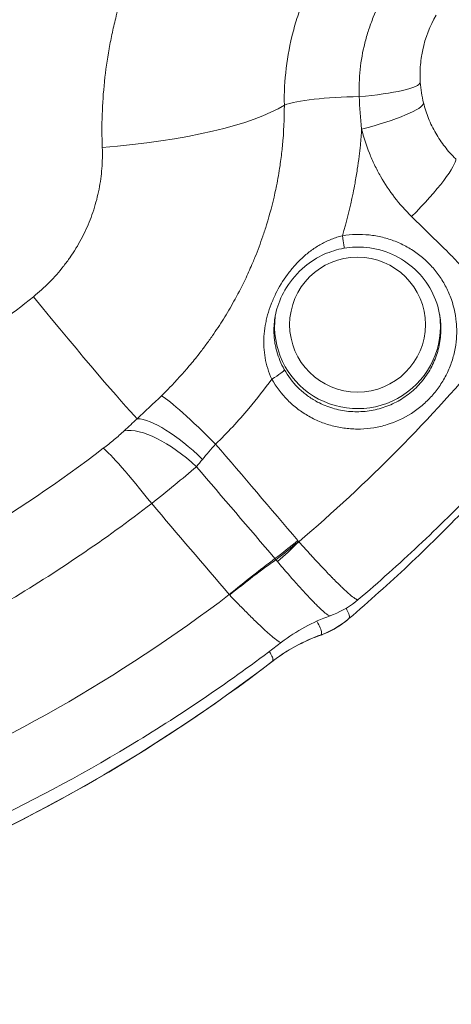
# Model space of a CAD drawing. Extents: x 0 to 25200, y -35640 to 17820.
# Drawn here: x 7200 to 7255, y -25494 to -25369 of the extents above; entities that cross this region are included whole.
import ezdxf

# ---------------------------------------------------------------- set-up
doc = ezdxf.new("R2010")
doc.units = 0
doc.header["$MEASUREMENT"] = 0
doc.header["$PDMODE"] = 1
doc.layers.get('0').update_dxf_attribs({"linetype": 'CONTINUOUS'})
doc.layers.get('DefPoints').update_dxf_attribs({"linetype": 'CONTINUOUS'})
for name, color, linetype, lineweight in [('FRAM3', 1, 'CONTINUOUS', 50), ('外形線', 7, 'CONTINUOUS', 18), ('寸法線', 3, 'CONTINUOUS', 18)]:
    doc.layers.add(name, color=color, linetype=linetype, lineweight=lineweight)
doc.styles.get("Standard").update_dxf_attribs({"font": 'TXT.SHX', "bigfont": 'bigfont.shx'})
doc.dimstyles.new('100-60', dxfattribs={"dimscale": 60, "dimtxt": 3, "dimasz": 3, "dimexe": 0, "dimexo": 1, "dimgap": 1, "dimtad": 3, "dimdec": 1, "dimlfac": 1.666667, "dimdsep": 46, "dimtxsty": 'Standard', "dimblk": 'DOTSMALL', "dimcen": 0, "dimclrd": 256, "dimclre": 256, "dimclrt": 7, "dimadec": 3, "dimazin": 2, "dimtfac": 1, "dimtdec": 1, "dimtix": 1, "dimtmove": 2, "dimatfit": 2, "dimldrblk": 'OPEN', "dimfxl": 0, "dimtolj": 1, "dimlwd": -1, "dimlwe": -1, "dimarcsym": 0})

# ---------------------------------------------------------------- blocks, each defined once
blk = doc.blocks.new('_DotSmall')
at = {"layer": 'FRAM3', "color": 0, "const_width": 0.5}
blk.add_lwpolyline([(-0.0625, 0, 1), (0.0625, 0, 1)], format="xyb", close=True, dxfattribs=at)
blk = doc.blocks.new('*D94')
at = {"layer": 'DefPoints', "color": 0}
for p in [(6969.98, -22130), (7524.27, -27193.7), (11017.44, -27193.7)]:
    blk.add_point(p, dxfattribs=at)
at = {"layer": '寸法線'}
for p, q in [((7029.98, -22130), (11017.44, -22130)), ((11017.44, -22130), (11017.44, -27193.7)), ((7584.27, -27193.7), (11017.44, -27193.7))]:
    blk.add_line(p, q, dxfattribs=at)
at = {"layer": '寸法線', "xscale": 180, "yscale": 180, "zscale": 180}
for p, rotation in [((11017.44, -22130), 90), ((11017.44, -27193.7), 270)]:
    blk.add_blockref('_DotSmall', p, dxfattribs=dict(at, rotation=rotation))
at = {"layer": '寸法線', "color": 7, "insert": (10867.44, -24661.85), "char_height": 180, "attachment_point": 5, "rotation": 90}
blk.add_mtext('\\A1;8500', dxfattribs=at)
blk = doc.blocks.new('_OPEN')
at = {"color": 0, "linetype": 'ByBlock'}
for p, q in [((-1, 0.16667), (0, 0)), ((0, 0), (-1, -0.16667)), ((0, 0), (-1, 0))]:
    blk.add_line(p, q, dxfattribs=at)

msp = doc.modelspace()

# ---------------------------------------------------------------- linework, layer by layer
at = {"layer": '外形線'}
for p, q in [((7214.45900056, -25419.77482912), (7214.45899552, -25419.77482607)), ((7241.86345474, -25441.63195642), (7241.86344565, -25441.63196434)), ((7241.95050536, -25441.70543614), (7241.95049153, -25441.7054482)), ((7242.0136066, -25441.75782257), (7242.01359044, -25441.75783665)), ((7241.43707153, -25444.94916434), (7241.51540617, -25444.88585779)), ((7241.5154357, -25444.88583392), (7241.51540617, -25444.88585778)), ((7241.5154357, -25444.88583392), (7241.51546529, -25444.88581001)), ((7232.2748147, -25447.16297883), (7232.27479794, -25447.16299037)), ((7232.27511714, -25447.16322075), (7232.27510035, -25447.16323231)), ((7238.0615388, -25446.82663108), (7238.061656, -25446.82658496)), ((7238.061656, -25446.82658496), (7238.06172499, -25446.82655778)), ((7238.06172499, -25446.82655778), (7238.1591635, -25446.78815899)), ((7238.1591635, -25446.78815899), (7238.23650747, -25446.7256475)), ((7238.23650747, -25446.7256475), (7238.23656225, -25446.72560321)), ((7238.23656225, -25446.72560321), (7238.23665505, -25446.72552809)), ((7238.34238003, -25446.72213714), (7238.34221989, -25446.72219918)), ((7238.40235844, -25446.69870124), (7238.40242438, -25446.69867526)), ((7238.40317069, -25446.69838117), (7238.50082515, -25446.65989682)), ((7231.9974661, -25450.14562399), (7232.07274625, -25450.08477172)), ((7232.07274625, -25450.08477172), (7232.07304299, -25450.08453186))]:
    msp.add_line(p, q, dxfattribs=at)
at = {"layer": '外形線', "extrusion": (0, 0, -1)}
msp.add_arc((-5591.89895245, -26000.69161937), 1975.1453309, 135.86421522873, 164.13578477156, dxfattribs=at)
at = {"layer": '外形線'}
msp.add_arc((5591.89895245, -26000.69161937), 1938.9503309, 15.87444417389, 44.12555582639, dxfattribs=at)
at = {"layer": '外形線', "extrusion": (0, 0, -1)}
for centre, major_axis, ratio, start_param, end_param in [((7242.24455212, -25377.20709334), (8.55455559, 0.55437795), 0.1571354933, 0.024730882, 1.4852142636), ((7205.33826228, -25377.84687207), (30.45602733, 1.20863533), 0.2428399485, 0.3945336546, 1.4101708474), ((7242.88041874, -25381.30857731), (8.32111859, 2.06076241), 0.1615325527, 0.0444969595, 1.5523558223), ((7249.2194176, -25392.3919156), (6.00103125, 6.12171383), 0.1478054356, 0.0979314625, 1.6420072763), ((7196.79761312, -25396.35586534), (19.06931027, -23.77796892), 0.0281738544, 0.2819229943, 1.2719860868), ((7242.84415865, -25407.62212216), (-10.51017155, -0.00071008), 0.9936794201, 3.0019810869, 6.4083538232), ((7105.27619045, -25284.12340642), (-199.92252752, -0.01350696), 0.9936794201, 3.8319871838, 4.0036327318), ((7234.77112014, -25432.91535012), (8.63732389, 7.36922048), 0.1551015348, 1.6431449947, 1.9803849342), ((7234.87874856, -25433.04103516), (8.61042203, 7.40063558), 0.1548428573, 1.6437100504, 1.9810061446), ((7234.8983325, -25433.06204461), (7.98843982, 8.06806071), 0.1486220017, 1.6559117311, 1.9948755586), ((7233.61411153, -25433.77914395), (7.46220041, -9.77493206), 0.245260193, 1.3763052701, 1.4031134972), ((7234.31974299, -25436.10731192), (5.67610477, -9.83134333), 0.9936797109, 6.1280599197, 6.4628091389), ((7234.37897765, -25436.05522007), (7.13648764, -8.83058994), 0.9938625871, 0.0000067356, 0.3347023989), ((7234.37900506, -25436.05519792), (7.13666199, -8.83044903), 0.9938538408, 0.0000263613, 0.3347220239), ((7234.37905123, -25436.05516043), (7.17616668, -8.7983752), 0.9939930177, 0.0000005715, 0.3391765676), ((7234.37925129, -25436.05549839), (7.13624993, -8.83028257), 0.9938538407, 6.2831658422, 6.2831927736), ((7234.39361265, -25436.07350912), (7.12894659, -8.8065631), 0.9938625829, 0.0008102367, 0.000813615), ((7234.37905123, -25436.05516043), (7.17616668, -8.79837521), 0.9939930177, 6.260011569, 6.2831858778), ((7234.24037438, -25436.13524237), (4.16279628, -10.56313881), 0.9931941114, 0.0000711331, 0.0323438778), ((7234.24033988, -25436.13525596), (4.16047098, -10.56405489), 0.9932028204, 0.0055629452, 0.0321186807), ((7234.24033988, -25436.13525596), (4.16047102, -10.56405488), 0.9932028204, 6.2830378096, 6.2887482555), ((7234.24040271, -25436.13530021), (4.16241914, -10.56321843), 0.9931941114, 6.2831520572, 6.2832231929), ((7104.72132296, -25283.72065173), (104.76700602, -181.46254021), 0.9936797109, 6.1526181255, 6.6794592716), ((7104.63595942, -25283.76993618), (104.77466966, -181.47581408), 0.9936797109, 6.1526152739, 6.6996676721)]:
    msp.add_ellipse(centre, major_axis=major_axis, ratio=ratio, start_param=start_param, end_param=end_param, dxfattribs=at)
at = {"layer": '外形線'}
for centre, major_axis, ratio, start_param, end_param in [((7244.15325791, -25380.22156788), (-11.42999855, -0.00574986), 0.1514428392, 4.8078815819, 5.8963896182), ((7240.8215027, -25395.85351254), (0.31466876, -1.8788317), 0.0275123665, 0.0000000011, 1.4071004243), ((7231.88868172, -25413.99931486), (-1.66499813, -0.92563829), 0.1650876111, 1.5345935096, 3.0694105762), ((7225.38223306, -25424.44587051), (-7.96369815, 8.19904945), 0.0829751615, 4.8626733648, 5.9770886159), ((7217.49637501, -25424.11593716), (-8.27425372, 7.8730639), 0.2563109013, 5.1748543285, 5.1748618304), ((7221.72653275, -25427.96537475), (-7.87912051, 8.28035989), 0.3048137128, 4.8448102979, 5.9868806211), ((7220.02383925, -25429.61276164), (-8.00935329, 8.15445645), 0.4099837589, 4.82665918, 5.9968296726), ((7217.23749069, -25432.01505439), (-6.96232896, 9.06481525), 0.0692928346, 4.8713482384, 6.0431309632), ((7227.56535411, -25445.46176936), (-17.3877184, -14.84071591), 0.1550196801, 4.3027704182, 4.636088275), ((7227.69780461, -25445.6191751), (-17.59444923, -14.5950319), 0.1622322109, 4.304952985, 4.6380795643), ((7211.39284703, -25443.21297137), (-28.08202552, 21.86647163), 0.5339318922, 4.339520354, 4.3447978045), ((7105.27617604, -25283.91008135), (199.78964144, 0.01349798), 0.9936794201, 4.8423950951, 5.3649066171), ((7245.88957837, -25468.29329871), (-11.42844232, 19.79472608), 0.9936797109, 6.1035618771, 6.4137541957), ((7246.00334603, -25468.20972955), (-14.37109462, 17.77783), 0.9938671909, 5.9483527933, 6.2584999481), ((7246.00364261, -25468.20948983), (-14.37011406, 17.77862261), 0.993839784, 5.9484076202, 6.2585547545), ((7245.1428991, -25465.97925755), (-11.48255021, -19.71023422), 0.9935754477, 4.2699926034, 4.2699938125), ((7245.25646014, -25466.01241035), (-8.63308298, -21.06690821), 0.9963632752, 4.1328466123, 4.1328479873), ((7245.19302118, -25465.96414715), (-11.09156465, -19.84673843), 0.9943880273, 4.2530057532, 4.2530071304), ((7245.75534642, -25468.35284309), (-8.36878468, 21.27305909), 0.9932166976, 6.2514337204, 6.2814730805), ((7245.7557195, -25468.3526962), (-8.38120888, 21.26816724), 0.99318898, 6.2508535778, 6.2808983898)]:
    msp.add_ellipse(centre, major_axis=major_axis, ratio=ratio, start_param=start_param, end_param=end_param, dxfattribs=at)
msp.add_ellipse((7242.84414445, -25407.4120083), major_axis=(8.60546169, 0.00058139), ratio=0.9936794201, dxfattribs=at)
for points, knots in [([(7210.49899406, -25384.9543036), (7210.38839742, -25382.16741311), (7210.48201026, -25379.38922199), (7210.77357685, -25376.61945706), (7210.77518872, -25376.6041449), (7210.77680667, -25376.58883299), (7210.7784307, -25376.57352134), (7210.92422546, -25375.1989379), (7211.11898132, -25373.82643816), (7211.36310638, -25372.45603873), (7211.36628691, -25372.4381848), (7211.36947582, -25372.42033122), (7211.37267313, -25372.40247799), (7211.49377748, -25371.72625148), (7211.62692204, -25371.05053348), (7211.77221804, -25370.37533982), (7211.77605816, -25370.35749468), (7211.77990684, -25370.33964981), (7211.78376406, -25370.3218053), (7211.92984973, -25369.64597366), (7212.08817735, -25368.97064585), (7212.25754136, -25368.3006276), (7212.26184734, -25368.28359279), (7212.26616059, -25368.26656052), (7212.27048113, -25368.2495308), (7212.96390841, -25365.5163316), (7213.84416241, -25362.850769), (7214.90517736, -25360.25064604), (7214.91068638, -25360.23714564), (7214.91620027, -25360.223647), (7214.92171904, -25360.21015013), (7215.98571492, -25357.60800779), (7217.23095057, -25355.071285), (7218.66262135, -25352.60243786), (7218.66856221, -25352.59219314), (7218.67450651, -25352.58194925), (7218.68045424, -25352.57170623), (7218.6832619, -25352.56687095), (7218.68607032, -25352.56203586), (7218.68887952, -25352.55720095)], [0, 0, 0, 0, 0.01424921495, 0.01424921495, 0.01424921495, 0.014327989257, 0.014327989257, 0.014327989257, 0.02139984976, 0.02139984976, 0.02139984976, 0.021491983885, 0.021491983885, 0.021491983885, 0.024981747914, 0.024981747914, 0.024981747914, 0.0250739812, 0.0250739812, 0.0250739812, 0.028567166355, 0.028567166355, 0.028567166355, 0.028655978514, 0.028655978514, 0.028655978514, 0.042909958018, 0.042909958018, 0.042909958018, 0.042983967771, 0.042983967771, 0.042983967771, 0.057252747343, 0.057252747343, 0.057252747343, 0.057311957028, 0.057311957028, 0.057311957028, 0.057339907302, 0.057339907302, 0.057339907302, 0.057339907302]), ([(7233.56735001, -25379.57392357), (7233.53724205, -25378.00207725), (7233.61733298, -25376.44378743), (7233.80272815, -25374.89841786), (7233.98812333, -25373.35304828), (7234.27885527, -25371.82060306), (7234.67623362, -25370.30121769), (7234.8749228, -25369.54152501), (7235.10077358, -25368.78390214), (7235.35326655, -25368.03221712), (7235.35398059, -25368.0300914), (7235.35469483, -25368.02796574), (7235.35540928, -25368.02584014), (7235.48218817, -25367.64865385), (7235.61541065, -25367.27376684), (7235.7543598, -25366.90285103), (7235.89151959, -25366.53671176), (7236.03447845, -25366.17377613), (7236.18345443, -25365.81330753), (7236.18558796, -25365.80814516), (7236.18772268, -25365.80298338), (7236.18985861, -25365.7978222), (7236.78989049, -25364.34792408), (7237.48409551, -25362.94483764), (7238.27144389, -25361.58804888), (7238.2746452, -25361.58253225), (7238.27784806, -25361.57701639), (7238.28105246, -25361.57150129)], [0, 0, 0, 0, 0.007901322977, 0.007901322977, 0.007901322977, 0.015802645953, 0.015802645953, 0.015802645953, 0.019753307442, 0.019753307442, 0.019753307442, 0.019764479678, 0.019764479678, 0.019764479678, 0.021746989409, 0.021746989409, 0.021746989409, 0.02370396893, 0.02370396893, 0.02370396893, 0.023731995374, 0.023731995374, 0.023731995374, 0.031605291906, 0.031605291906, 0.031605291906, 0.031637304294, 0.031637304294, 0.031637304294, 0.031637304294]), ([(7243.06256888, -25378.499011), (7243.01938255, -25377.35046392), (7243.05828259, -25376.21123336), (7243.29421547, -25373.950633), (7243.4912608, -25372.82926486), (7243.90803387, -25371.16085064), (7244.06796079, -25370.6050125), (7244.4247559, -25369.51229391), (7244.62168214, -25368.97450914), (7245.26692925, -25367.38635546), (7245.76945789, -25366.36106584), (7246.34784244, -25365.36380432), (7246.35107341, -25365.35823845), (7246.35430667, -25365.35267364)], [0, 0, 0, 0, 0.005741665944, 0.005741665944, 0.011483331888, 0.011483331888, 0.01435416486, 0.01435416486, 0.017224997832, 0.017224997832, 0.022966663776, 0.022966663776, 0.022998894944, 0.022998894944, 0.022998894944, 0.022998894944]), ([(7252.81026104, -25368.15646641), (7252.0106466, -25369.53269033), (7251.42668944, -25371.04604416), (7251.04060393, -25372.85112114), (7250.99099232, -25373.11856768), (7250.94879302, -25373.3868321)], [0, 0, 0, 0, 0.80502670313, 0.80502670313, 0.94419998592, 0.94419998592, 0.94419998592, 0.94419998592]), ([(7250.94879267, -25373.38683207), (7250.89247428, -25373.74485286), (7250.84929857, -25374.10398521), (7250.81909976, -25374.4642212), (7250.75740507, -25375.20016561), (7250.7498627, -25375.94071541), (7250.79864594, -25376.68612539)], [0.0245974696619, 0.0245974696619, 0.0245974696619, 0.0245974696619, 0.0264504445464, 0.0264504445464, 0.0264504445464, 0.0302359810725, 0.0302359810725, 0.0302359810725, 0.0302359810725]), ([(7217.9937102, -25416.42882238), (7218.34272585, -25416.09063359), (7218.68616418, -25415.74830155), (7219.0241065, -25415.4018984), (7219.89266685, -25414.51159248), (7220.72492538, -25413.59439028), (7221.5214331, -25412.65063555), (7221.94811041, -25412.14508021), (7222.36364481, -25411.63300129), (7222.76981078, -25411.1124011), (7223.06356031, -25410.73588984), (7223.35286292, -25410.35423678), (7223.63621482, -25409.96938925), (7223.91893943, -25409.58539371), (7224.19588406, -25409.19807616), (7224.46764089, -25408.80661867), (7224.52346936, -25408.72619944), (7224.57907873, -25408.64560541), (7224.63447339, -25408.56482914), (7225.11406672, -25407.86548809), (7225.57688114, -25407.15346981), (7226.02258033, -25406.42887183), (7226.47735052, -25405.68952664), (7226.91435459, -25404.93711027), (7227.33301784, -25404.1716121), (7227.82151599, -25403.27842543), (7228.28063912, -25402.37550408), (7228.71124381, -25401.46316676), (7229.0113703, -25400.82727819), (7229.29760778, -25400.18679893), (7229.5700943, -25399.54176921), (7229.66415527, -25399.31910822), (7229.75649709, -25399.0960989), (7229.84717646, -25398.87263698), (7230.20394648, -25397.9934457), (7230.53541034, -25397.10637052), (7230.84289246, -25396.20736095), (7231.00848336, -25395.72320984), (7231.16640455, -25395.23773669), (7231.31701171, -25394.74985913), (7231.72200222, -25393.43793087), (7232.07406073, -25392.10852405), (7232.37246802, -25390.76136812), (7232.4434656, -25390.44085044), (7232.51142603, -25390.11932805), (7232.576317, -25389.7967952), (7232.74513289, -25388.95771587), (7232.89343207, -25388.10995622), (7233.01970989, -25387.26040362), (7233.12063964, -25386.58138386), (7233.20755167, -25385.90139595), (7233.28058638, -25385.22045663), (7233.29892873, -25385.0494417), (7233.31639596, -25384.87836663), (7233.33298698, -25384.70723147), (7233.49829173, -25383.00212505), (7233.57664869, -25381.29102676), (7233.56735001, -25379.57392357)], [0, 0, 0, 0, 0.002410110596, 0.002410110596, 0.002410110596, 0.008604441461, 0.008604441461, 0.008604441461, 0.011922652114, 0.011922652114, 0.011922652114, 0.014322466247, 0.014322466247, 0.014322466247, 0.016716967576, 0.016716967576, 0.016716967576, 0.017208882922, 0.017208882922, 0.017208882922, 0.021467764691, 0.021467764691, 0.021467764691, 0.025813324383, 0.025813324383, 0.025813324383, 0.030883742792, 0.030883742792, 0.030883742792, 0.034417765843, 0.034417765843, 0.034417765843, 0.035637692706, 0.035637692706, 0.035637692706, 0.04043738763, 0.04043738763, 0.04043738763, 0.043022207304, 0.043022207304, 0.043022207304, 0.04997292251, 0.04997292251, 0.04997292251, 0.051626648765, 0.051626648765, 0.051626648765, 0.055928869495, 0.055928869495, 0.055928869495, 0.059367494568, 0.059367494568, 0.059367494568, 0.060231090226, 0.060231090226, 0.060231090226, 0.068835531687, 0.068835531687, 0.068835531687, 0.068835531687]), ([(7251.20810814, -25379.30964473), (7251.37408541, -25379.97602677), (7251.58549755, -25380.62871507), (7251.84276044, -25381.26761475), (7251.97143081, -25381.58716127), (7252.11160692, -25381.90324066), (7252.26359958, -25382.21578381), (7252.41561679, -25382.52837745), (7252.57808138, -25382.83454073), (7252.75013457, -25383.1333165), (7253.09429623, -25383.73096405), (7253.47742436, -25384.30066087), (7253.89889549, -25384.84287614), (7254.32044593, -25385.38519345), (7254.78034525, -25385.90002494), (7255.2801642, -25386.38625864)], [0.053176433205, 0.053176433205, 0.053176433205, 0.053176433205, 0.05669201888, 0.05669201888, 0.05669201888, 0.058450343701, 0.058450343701, 0.058450343701, 0.060208952575, 0.060208952575, 0.060208952575, 0.063726735366, 0.063726735366, 0.063726735366, 0.067245180134, 0.067245180134, 0.067245180134, 0.067245180134]), ([(7243.36667931, -25382.61448102), (7243.32223492, -25383.29503686), (7243.2663024, -25383.97501111), (7243.19887918, -25384.65447955), (7243.1521715, -25385.12518379), (7243.09989903, -25385.59574281), (7243.04218375, -25386.06538177), (7242.97434178, -25386.61742318), (7242.89902836, -25387.16783245), (7242.81643858, -25387.71552736), (7242.72734283, -25388.30636671), (7242.62972789, -25388.89471172), (7242.5236283, -25389.48084908), (7242.44768181, -25389.90040849), (7242.36740323, -25390.31873165), (7242.28282392, -25390.7358271), (7241.91202024, -25392.56441278), (7241.45870644, -25394.36944307), (7240.92378303, -25396.15115632)], [0.006947649071, 0.006947649071, 0.006947649071, 0.006947649071, 0.010395890686, 0.010395890686, 0.010395890686, 0.012784672688, 0.012784672688, 0.012784672688, 0.01559258832, 0.01559258832, 0.01559258832, 0.018621696306, 0.018621696306, 0.018621696306, 0.020789943612, 0.020789943612, 0.020789943612, 0.030295743541, 0.030295743541, 0.030295743541, 0.030295743541]), ([(7249.69496892, -25393.71221735), (7248.91657908, -25392.94850729), (7248.20082561, -25392.14036097), (7247.54515835, -25391.28957672), (7246.88930818, -25390.43855513), (7246.29359057, -25389.54485806), (7245.75889616, -25388.60784886), (7245.49149011, -25388.13924115), (7245.23910469, -25387.65915207), (7245.00308723, -25387.16914529), (7244.76701951, -25386.67903414), (7244.54945454, -25386.18353066), (7244.34989365, -25385.68277752), (7243.9506161, -25384.68088037), (7243.62316616, -25383.65803941), (7243.36667929, -25382.61448096)], [0, 0, 0, 0, 0.005434345312, 0.005434345312, 0.005434345312, 0.010870206647, 0.010870206647, 0.010870206647, 0.01358873553, 0.01358873553, 0.01358873553, 0.016307843398, 0.016307843398, 0.016307843398, 0.021748181615, 0.021748181615, 0.021748181615, 0.021748181615]), ([(7201.7710698, -25403.86915289), (7202.48384744, -25403.29752383), (7203.15806488, -25402.68967311), (7203.79448415, -25402.0464972), (7204.43416343, -25401.40002667), (7205.03566357, -25400.71786689), (7205.59828195, -25399.99939287), (7205.60322841, -25399.99307615), (7205.60817214, -25399.98675622), (7205.61311308, -25399.98043315), (7205.74909466, -25399.8064135), (7205.88299517, -25399.62997908), (7206.01394573, -25399.45226748), (7206.14970175, -25399.26803443), (7206.28235773, -25399.08236089), (7206.41199762, -25398.89520732), (7206.41619253, -25398.88915135), (7206.4203843, -25398.88309385), (7206.4245729, -25398.87703479), (7206.67926134, -25398.50861342), (7206.92220931, -25398.13457202), (7207.15362883, -25397.75501214), (7207.15708875, -25397.7493374), (7207.16054609, -25397.74366143), (7207.16400087, -25397.73798423), (7207.63029792, -25396.97172266), (7208.04977607, -25396.18304918), (7208.42274557, -25395.37211212), (7208.42495622, -25395.36730556), (7208.42716523, -25395.36249822), (7208.42937261, -25395.35769009), (7208.6147532, -25394.95389234), (7208.78857973, -25394.54456356), (7208.95071524, -25394.1296382), (7209.11478138, -25393.70977214), (7209.26702179, -25393.28372677), (7209.40671898, -25392.85275949), (7209.40795186, -25392.84895605), (7209.40918367, -25392.8451525), (7209.41041443, -25392.84134884), (7209.68809688, -25391.98317031), (7209.91175082, -25391.11963498), (7210.08391764, -25390.25099405), (7210.08442636, -25390.24842737), (7210.08493463, -25390.24586064), (7210.08544246, -25390.24329387), (7210.25755938, -25389.37333644), (7210.3780187, -25388.4982622), (7210.44721016, -25387.61809933), (7210.5166053, -25386.73534553), (7210.5344387, -25385.84746197), (7210.49899406, -25384.9543036)], [0, 0, 0, 0, 0.004532267403, 0.004532267403, 0.004532267403, 0.009087750987, 0.009087750987, 0.009087750987, 0.009127802141, 0.009127802141, 0.009127802141, 0.010230064602, 0.010230064602, 0.010230064602, 0.011372776528, 0.011372776528, 0.011372776528, 0.011409752676, 0.011409752676, 0.011409752676, 0.013658088696, 0.013658088696, 0.013658088696, 0.013691703212, 0.013691703212, 0.013691703212, 0.018228712673, 0.018228712673, 0.018228712673, 0.018255604282, 0.018255604282, 0.018255604282, 0.020514024452, 0.020514024452, 0.020514024452, 0.022799336642, 0.022799336642, 0.022799336642, 0.022819505353, 0.022819505353, 0.022819505353, 0.027369960618, 0.027369960618, 0.027369960618, 0.027383406423, 0.027383406423, 0.027383406423, 0.031940599987, 0.031940599987, 0.031940599987, 0.036511208565, 0.036511208565, 0.036511208565, 0.036511208565]), ([(7231.98112855, -25414.30750871), (7231.77412449, -25413.87128618), (7231.60326371, -25413.43148081), (7231.32389474, -25412.54346428), (7231.21545679, -25412.0952599), (7231.05576649, -25411.18875937), (7231.00458962, -25410.72786918), (7230.95770619, -25409.81329236), (7230.96140466, -25409.35810488), (7231.01859428, -25408.4483758), (7231.07210705, -25407.99384329), (7231.18881082, -25407.31010987), (7231.23393595, -25407.08138192), (7231.33553633, -25406.6268707), (7231.39203816, -25406.4007759), (7231.57827453, -25405.72552712), (7231.72467174, -25405.27937269), (7231.97744939, -25404.61502214), (7232.06725632, -25404.39439441), (7232.25814213, -25403.95470723), (7232.35949161, -25403.73514373), (7232.88935502, -25402.65272484), (7233.38855701, -25401.82822696), (7234.10958571, -25400.85226535), (7234.2590536, -25400.65948021), (7234.56545703, -25400.28309676), (7234.72260311, -25400.09917289), (7235.20614711, -25399.560256), (7235.54458246, -25399.21805197), (7236.25660471, -25398.56956149), (7236.6322539, -25398.26191585), (7237.40957458, -25397.69655235), (7237.81178483, -25397.43794548), (7238.64655497, -25396.97235966), (7239.07908441, -25396.76533927), (7239.75458579, -25396.49866492), (7239.98492156, -25396.41692598), (7240.45030491, -25396.27096287), (7240.68564529, -25396.20656592), (7240.92378303, -25396.15115632)], [0, 0, 0, 0, 0.00240225554, 0.00240225554, 0.00480451108, 0.00480451108, 0.007206766621, 0.007206766621, 0.009609022161, 0.009609022161, 0.012011277701, 0.012011277701, 0.013212405471, 0.013212405471, 0.014413533241, 0.014413533241, 0.016815788781, 0.016815788781, 0.018016916552, 0.018016916552, 0.019218044322, 0.019218044322, 0.024022555402, 0.024022555402, 0.025223683172, 0.025223683172, 0.026424810942, 0.026424810942, 0.028827066482, 0.028827066482, 0.031229322023, 0.031229322023, 0.033631577563, 0.033631577563, 0.036033833103, 0.036033833103, 0.037234960873, 0.037234960873, 0.038436088643, 0.038436088643, 0.038436088643, 0.038436088643]), ([(7240.92378303, -25396.15115632), (7242.05715912, -25395.96090758), (7243.18908495, -25395.92665829), (7244.31961801, -25396.04411717), (7244.88485501, -25396.10284354), (7245.45253723, -25396.20121801), (7246.00327264, -25396.33577151), (7246.55393248, -25396.47030655), (7247.09143473, -25396.64101931), (7247.61593595, -25396.84748119), (7248.14040435, -25397.05393015), (7248.65309607, -25397.29680367), (7249.14965941, -25397.57558479), (7249.64620951, -25397.85435849), (7250.11769475, -25398.16379665), (7250.56505417, -25398.50275161), (7251.01241465, -25398.84170736), (7251.4356496, -25399.21019029), (7251.83431091, -25399.60871567), (7252.03364199, -25399.80797879), (7252.22735186, -25400.01541027), (7252.41345971, -25400.22915699), (7252.59957138, -25400.44290808), (7252.77720443, -25400.66187187), (7252.94657037, -25400.88591792), (7253.28531743, -25401.33403011), (7253.59110605, -25401.80240391), (7253.86420642, -25402.29086917), (7254.0007626, -25402.53511252), (7254.12912026, -25402.78440196), (7254.24913356, -25403.03880555), (7254.36915044, -25403.29321672), (7254.48117055, -25403.55365897), (7254.58374964, -25403.81718544), (7254.99410906, -25404.87140197), (7255.25158726, -25405.95944359), (7255.35824139, -25407.08072374), (7255.3849078, -25407.361074), (7255.40199302, -25407.6446149), (7255.4091321, -25407.92755033), (7255.41627146, -25408.21049733), (7255.41353914, -25408.49228421), (7255.40116701, -25408.77293768), (7255.37642129, -25409.33427752), (7255.31324443, -25409.89109872), (7255.21183784, -25410.44342035), (7255.16113158, -25410.71959732), (7255.10083226, -25410.99465103), (7255.03076745, -25411.2685432), (7254.9606999, -25411.54244604), (7254.88048681, -25411.81626461), (7254.79124474, -25412.08581931), (7254.61275434, -25412.6249476), (7254.39879382, -25413.14678814), (7254.15047714, -25413.65188133), (7253.90215028, -25414.15699524), (7253.61945993, -25414.64536338), (7253.30157186, -25415.11656189), (7253.14262302, -25415.35216826), (7252.97413685, -25415.5843186), (7252.79885313, -25415.80913083), (7252.62356957, -25416.03394287), (7252.44137245, -25416.25174342), (7252.25241378, -25416.46268659), (7251.87457884, -25416.88448093), (7251.46980147, -25417.27895099), (7251.03814027, -25417.64615654), (7250.82234461, -25417.8297296), (7250.59980718, -25418.00646546), (7250.37039189, -25418.17622619), (7250.14097659, -25418.34598693), (7249.90384942, -25418.50924813), (7249.66310631, -25418.66316795), (7248.70013389, -25419.27884726), (7247.67194352, -25419.75511588), (7246.57859407, -25420.09210815), (7246.30525671, -25420.17635621), (7246.02709024, -25420.25183956), (7245.74890013, -25420.31728054), (7245.47071002, -25420.38272151), (7245.19158234, -25420.43845086), (7244.91153617, -25420.48466415), (7244.35144382, -25420.57709073), (7243.78769001, -25420.63158307), (7243.22027055, -25420.64808613), (7242.93656082, -25420.65633766), (7242.65193156, -25420.65505993), (7242.36636264, -25420.64404224), (7242.08079373, -25420.63302455), (7241.79398546, -25420.61214778), (7241.51063111, -25420.5818218), (7240.94392241, -25420.52116985), (7240.38659956, -25420.42281086), (7239.83843862, -25420.28765642), (7239.29027768, -25420.15250198), (7238.75127769, -25419.98055556), (7238.22173519, -25419.77063705), (7237.95696394, -25419.6656778), (7237.69471782, -25419.55114647), (7237.43887806, -25419.42884993), (7237.18303829, -25419.3065534), (7236.93256208, -25419.17610102), (7236.6873531, -25419.03763993), (7236.19693514, -25418.76071776), (7235.72751397, -25418.45187052), (7235.27920938, -25418.11091959), (7235.05505709, -25417.94044412), (7234.83620167, -25417.7619157), (7234.62277174, -25417.5751391), (7234.40934181, -25417.3883625), (7234.20180141, -25417.19362971), (7234.00276808, -25416.99356201), (7233.20663478, -25416.19329124), (7232.53188352, -25415.29862307), (7231.98112855, -25414.30750871)], [0, 0, 0, 0, 0.005666560974, 0.005666560974, 0.005666560974, 0.008499693475, 0.008499693475, 0.008499693475, 0.011332437162, 0.011332437162, 0.011332437162, 0.014165003574, 0.014165003574, 0.014165003574, 0.016997494512, 0.016997494512, 0.016997494512, 0.01982999212, 0.01982999212, 0.01982999212, 0.021246243937, 0.021246243937, 0.021246243937, 0.022662524742, 0.022662524742, 0.022662524742, 0.025495213389, 0.025495213389, 0.025495213389, 0.026911619875, 0.026911619875, 0.026911619875, 0.028328068502, 0.028328068502, 0.028328068502, 0.033994457589, 0.033994457589, 0.033994457589, 0.035411207589, 0.035411207589, 0.035411207589, 0.036828015576, 0.036828015576, 0.036828015576, 0.039661797573, 0.039661797573, 0.039661797573, 0.041078771422, 0.041078771422, 0.041078771422, 0.042495800508, 0.042495800508, 0.042495800508, 0.045329958034, 0.045329958034, 0.045329958034, 0.048164231845, 0.048164231845, 0.048164231845, 0.049581411569, 0.049581411569, 0.049581411569, 0.050998590134, 0.050998590134, 0.050998590134, 0.053832329252, 0.053832329252, 0.053832329252, 0.055248969496, 0.055248969496, 0.055248969496, 0.056665609739, 0.056665609739, 0.056665609739, 0.062332170713, 0.062332170713, 0.062332170713, 0.063748810957, 0.063748810957, 0.063748810957, 0.0651654512, 0.0651654512, 0.0651654512, 0.067998731687, 0.067998731687, 0.067998731687, 0.069415371931, 0.069415371931, 0.069415371931, 0.070832012174, 0.070832012174, 0.070832012174, 0.073665292661, 0.073665292661, 0.073665292661, 0.076498573148, 0.076498573148, 0.076498573148, 0.077915213392, 0.077915213392, 0.077915213392, 0.079331853635, 0.079331853635, 0.079331853635, 0.082165134122, 0.082165134122, 0.082165134122, 0.083581774366, 0.083581774366, 0.083581774366, 0.084998414609, 0.084998414609, 0.084998414609, 0.090664975583, 0.090664975583, 0.090664975583, 0.090664975583]), ([(7253.27970346, -25406.33468219), (7253.10379009, -25405.21972201), (7252.73589687, -25404.1218073), (7251.67559223, -25402.1241542), (7250.96748834, -25401.19959895), (7249.30459482, -25399.64346225), (7248.32725377, -25398.99275478), (7246.23790024, -25398.05159502), (7245.09897713, -25397.74829114), (7243.01990851, -25397.54426011), (7242.0639903, -25397.57695212), (7241.13617146, -25397.73234425)], [0, 0, 0, 0, 0.575030978, 0.575030978, 1.1522119506, 1.1522119506, 1.7310526974, 1.7310526974, 2.3085070755, 2.3085070755, 2.7791233229, 2.7791233229, 2.7791233229, 2.7791233229]), ([(7241.13617146, -25397.73234425), (7240.26962399, -25397.87747464), (7239.41888902, -25398.14119369), (7237.73761268, -25398.90197776), (7236.90266884, -25399.43122415), (7235.26208077, -25400.80297181), (7234.46380924, -25401.71476239), (7233.31050262, -25403.55967494), (7232.89606285, -25404.49084289), (7232.5164744, -25405.81270207), (7232.42736314, -25406.21716673), (7232.36409321, -25406.6198107)], [0, 0, 0, 0, 0.4395458924, 0.4395458924, 0.9344924707, 0.9344924707, 1.5227737199, 1.5227737199, 2.0234895862, 2.0234895862, 2.2425688073, 2.2425688073, 2.2425688073, 2.2425688073]), ([(7259.42397136, -25410.62720787), (7259.47694454, -25409.51350238), (7259.41229089, -25408.41495259), (7259.14586326, -25406.7890062), (7259.02858018, -25406.25070044), (7258.80871076, -25405.44892161), (7258.72785317, -25405.182026), (7258.55314442, -25404.65604168), (7258.45916114, -25404.39634707), (7257.95669862, -25403.11406659), (7257.4516214, -25402.13954138), (7256.53803208, -25400.75539756), (7256.2059748, -25400.30574667), (7255.4989464, -25399.44775878), (7255.12312879, -25399.03779606), (7254.72481964, -25398.64702703)], [0, 0, 0, 0, 0.005561689485, 0.005561689485, 0.008342534227, 0.008342534227, 0.009732956598, 0.009732956598, 0.011123378969, 0.011123378969, 0.016685068454, 0.016685068454, 0.019465913196, 0.019465913196, 0.022246757939, 0.022246757939, 0.022246757939, 0.022246757939]), ([(7164.4266023, -25425.899358), (7171.17422015, -25423.11514863), (7177.65853336, -25419.88459201), (7183.88384291, -25416.214979), (7190.10915245, -25412.54536599), (7196.07553361, -25408.43682421), (7201.7710698, -25403.86915289)], [0, 0, 0, 0, 0.036131887964, 0.036131887964, 0.036131887964, 0.072263775928, 0.072263775928, 0.072263775928, 0.072263775928]), ([(7237.55932888, -25417.10090995), (7237.85751351, -25417.26836768), (7238.16486665, -25417.42190038), (7238.79848699, -25417.70023513), (7239.12255447, -25417.82390239), (7240.10301602, -25418.14448235), (7240.77277843, -25418.29378135), (7241.8018016, -25418.4202541), (7242.1507905, -25418.44601025), (7242.84419352, -25418.46322488), (7243.18928555, -25418.45497032), (7244.2198391, -25418.38074732), (7244.9006245, -25418.26580546), (7246.24915423, -25417.89942657), (7246.89573331, -25417.65359439), (7247.82267792, -25417.19557413), (7248.12462925, -25417.02786353), (7248.71415166, -25416.66168331), (7249.00258555, -25416.46234461), (7249.82755819, -25415.8304945), (7250.33015774, -25415.36128588), (7251.01367162, -25414.58620437), (7251.2303446, -25414.31497028), (7251.63626255, -25413.75165531), (7251.82360341, -25413.46241667), (7252.34027113, -25412.57268668), (7252.62467185, -25411.95038901), (7252.9591912, -25410.97225894), (7253.05494728, -25410.63879762), (7253.2112484, -25409.97163377), (7253.33370978, -25409.30055808), (7253.38959113, -25408.62179238), (7253.41176868, -25407.93913751), (7253.40585651, -25407.59408577), (7253.36212127, -25406.94572627), (7253.32811396, -25406.642868), (7253.28090615, -25406.34295048)], [0.009643100476, 0.009643100476, 0.009643100476, 0.009643100476, 0.011368085131, 0.011368085131, 0.013093069786, 0.013093069786, 0.016543039096, 0.016543039096, 0.01826802375, 0.01826802375, 0.019993008405, 0.019993008405, 0.023442977715, 0.023442977715, 0.026892947025, 0.026892947025, 0.02861793168, 0.02861793168, 0.030342916334, 0.030342916334, 0.033792885644, 0.033792885644, 0.035517870299, 0.035517870299, 0.037242854954, 0.037242854954, 0.040692824264, 0.040692824264, 0.042417808918, 0.042417808918, 0.044142793573, 0.045867778228, 0.045867778228, 0.047592762883, 0.047592762883, 0.049132992809, 0.049132992809, 0.049132992809, 0.049132992809]), ([(7232.36409479, -25406.61980828), (7232.33072924, -25406.83214429), (7232.30437137, -25407.044653), (7232.28513968, -25407.25584482), (7232.28474216, -25407.26021009), (7232.28434762, -25407.26457493), (7232.28395605, -25407.26893936), (7232.24842698, -25407.66494647), (7232.23733145, -25408.05762742), (7232.24967297, -25408.44932177), (7232.2497466, -25408.45165865), (7232.24982106, -25408.4539955), (7232.24989637, -25408.45633231), (7232.26258637, -25408.85014204), (7232.29897829, -25409.24295336), (7232.35982707, -25409.63695545), (7232.39030003, -25409.834271), (7232.42708484, -25410.03247773), (7232.46977451, -25410.22904263), (7232.51241881, -25410.42539864), (7232.56096463, -25410.62041558), (7232.61540739, -25410.81429141), (7232.83317845, -25411.58979474), (7233.1433786, -25412.34741409), (7233.56036487, -25413.09591043)], [0.022701875264, 0.022701875264, 0.022701875264, 0.022701875264, 0.023852352668, 0.023852352668, 0.023852352668, 0.023876132673, 0.023876132673, 0.023876132673, 0.026033817255, 0.026033817255, 0.026033817255, 0.026046690189, 0.026046690189, 0.026046690189, 0.028216093206, 0.028216093206, 0.028216093206, 0.029302526463, 0.029302526463, 0.029302526463, 0.030387805221, 0.030387805221, 0.030387805221, 0.034728920252, 0.034728920252, 0.034728920252, 0.034728920252]), ([(7233.56036487, -25413.09591043), (7234.02728161, -25413.93403271), (7234.59916044, -25414.69048841), (7235.27362902, -25415.36690536), (7235.275173, -25415.3684538), (7235.27671759, -25415.37000186), (7235.27826277, -25415.37154954), (7235.44546552, -25415.53902235), (7235.61973251, -25415.70205691), (7235.79888968, -25415.8584795), (7235.8009601, -25415.86028718), (7235.80303112, -25415.86209395), (7235.80510274, -25415.86389981), (7235.98394287, -25416.01979692), (7236.16727069, -25416.16887964), (7236.35498154, -25416.31130604), (7236.35759777, -25416.31329112), (7236.36021485, -25416.3152749), (7236.36283278, -25416.3172574), (7236.74020694, -25416.60303451), (7237.13521358, -25416.86203592), (7237.54775745, -25417.09440193), (7237.55161305, -25417.09657361), (7237.5554702, -25417.09874295), (7237.55932888, -25417.10090996)], [0, 0, 0, 0, 0.0048105380535, 0.0048105380535, 0.0048105380535, 0.004821550238, 0.004821550238, 0.004821550238, 0.0060131669668, 0.0060131669668, 0.0060131669668, 0.0060269377975, 0.0060269377975, 0.0060269377975, 0.0072157561308, 0.0072157561308, 0.0072157561308, 0.007232325357, 0.007232325357, 0.007232325357, 0.0096207781639, 0.0096207781639, 0.0096207781639, 0.0096431004761, 0.0096431004761, 0.0096431004761, 0.0096431004761]), ([(7231.98112856, -25414.30750876), (7231.0599481, -25415.58943396), (7230.08937672, -25416.83625782), (7229.06913066, -25418.04779126), (7227.75090794, -25419.61316942), (7226.3497622, -25421.11965897), (7224.86256289, -25422.56497334)], [0.064698114783, 0.064698114783, 0.064698114783, 0.064698114783, 0.072736563666, 0.072736563666, 0.072736563666, 0.083122750179, 0.083122750179, 0.083122750179, 0.083122750179]), ([(7210.62411976, -25423.09544958), (7211.09744232, -25422.73391495), (7211.55623104, -25422.36748079), (7212.44401088, -25421.6239361), (7212.87303273, -25421.24684767), (7213.28492322, -25420.86285154)], [0, 0, 0, 0, 0.0029515026042, 0.0029515026042, 0.0059030052083, 0.0059030052083, 0.0059030052083, 0.0059030052083]), ([(7261.41960407, -25424.45983126), (7260.26129182, -25425.72086072), (7259.08752957, -25426.96784609), (7256.70980401, -25429.43298942), (7255.50584071, -25430.65114738), (7253.06842981, -25433.05791392), (7251.83498222, -25434.24652249), (7249.33933692, -25436.59348591), (7248.07713922, -25437.75184076), (7245.52474479, -25440.0376105), (7244.23454809, -25441.16502538), (7242.93073568, -25442.2766364)], [4.40225931999, 4.40225931999, 4.40225931999, 4.40225931999, 4.42663183973, 4.42663183973, 4.45100435946, 4.45100435946, 4.4753768792, 4.4753768792, 4.49974939894, 4.49974939894, 4.52412191868, 4.52412191868, 4.52412191868, 4.52412191868]), ([(7222.43199062, -25425.42068752), (7221.54000123, -25426.18410842), (7220.6195821, -25426.95525538), (7218.72683144, -25428.51552443), (7217.75448902, -25429.30463086), (7216.75562664, -25430.10382152)], [0, 0, 0, 0, 0.006318783752, 0.006318783752, 0.012637567504, 0.012637567504, 0.012637567504, 0.012637567504]), ([(7259.92669165, -25427.13926064), (7258.78742985, -25428.38082173), (7257.6332124, -25429.60857742), (7255.29553307, -25432.03576687), (7254.11207121, -25433.23520062), (7251.71658696, -25435.60505142), (7250.5045646, -25436.77546846), (7248.05265994, -25439.0866079), (7246.81277766, -25440.22733027), (7244.30586997, -25442.47841961), (7243.03884457, -25443.58878656), (7241.75861393, -25444.68365422)], [2.83866166832, 2.83866166832, 2.83866166832, 2.83866166832, 2.86269259822, 2.86269259822, 2.88672352812, 2.88672352812, 2.91075445802, 2.91075445802, 2.93478538793, 2.93478538793, 2.95881631783, 2.95881631783, 2.95881631783, 2.95881631783]), ([(7235.41396437, -25434.93089188), (7235.66385721, -25435.21394437), (7235.91215811, -25435.49324154), (7236.15883239, -25435.76875416), (7236.16129913, -25435.77150929), (7236.16376578, -25435.77426411), (7236.16623235, -25435.77701864), (7236.4124647, -25436.05199779), (7236.65762383, -25436.3237967), (7236.89777241, -25436.58807713), (7236.90059194, -25436.59118), (7236.90341094, -25436.594282), (7236.90622941, -25436.59738314), (7237.38901041, -25437.12858443), (7237.8549458, -25437.63328207), (7238.30428907, -25438.11184144), (7238.30705489, -25438.11478709), (7238.30982007, -25438.11773174), (7238.31258463, -25438.1206754), (7238.5357802, -25438.3583309), (7238.75480017, -25438.58943524), (7238.96966779, -25438.81393969), (7238.97232053, -25438.8167114), (7238.97497231, -25438.81948177), (7238.97762313, -25438.82225078), (7239.19239295, -25439.04659685), (7239.40064051, -25439.2618535), (7239.6009686, -25439.46663633), (7239.6033872, -25439.46910871), (7239.60580473, -25439.47157966), (7239.6082212, -25439.47404918), (7240.01118411, -25439.88585858), (7240.38442343, -25440.25775195), (7240.72772147, -25440.58944195), (7240.72957352, -25440.59123139), (7240.73142479, -25440.59301972), (7240.73327527, -25440.59480696), (7240.90400892, -25440.75970587), (7241.06805859, -25440.91530089), (7241.2223025, -25441.05857881), (7241.22383316, -25441.06000065), (7241.22536283, -25441.06142126), (7241.22689151, -25441.06284063), (7241.38110208, -25441.20602463), (7241.52524941, -25441.33668603), (7241.65960227, -25441.45515572), (7241.66078919, -25441.45620233), (7241.66197536, -25441.45724799), (7241.66316076, -25441.4582927), (7241.93305458, -25441.69615416), (7242.16357356, -25441.88500169), (7242.35380437, -25442.0236764), (7242.35439558, -25442.02410738), (7242.3549864, -25442.02453787), (7242.35557682, -25442.02496787), (7242.45041002, -25442.09403358), (7242.53507207, -25442.15039152), (7242.60783186, -25442.19293938), (7242.6810489, -25442.23575462), (7242.74276513, -25442.2650094), (7242.79318192, -25442.28093948), (7242.85741939, -25442.30123645), (7242.90343561, -25442.30004597), (7242.93072917, -25442.27677512)], [0, 0, 0, 0, 0.001906269095, 0.001906269095, 0.001906269095, 0.00192533176, 0.00192533176, 0.00192533176, 0.003828320919, 0.003828320919, 0.003828320919, 0.00385066352, 0.00385066352, 0.00385066352, 0.007677770269, 0.007677770269, 0.007677770269, 0.007701327041, 0.007701327041, 0.007701327041, 0.00960317867, 0.00960317867, 0.00960317867, 0.009626658801, 0.009626658801, 0.009626658801, 0.011529022971, 0.011529022971, 0.011529022971, 0.011551990561, 0.011551990561, 0.011551990561, 0.015381991639, 0.015381991639, 0.015381991639, 0.015402654082, 0.015402654082, 0.015402654082, 0.0173090673, 0.0173090673, 0.0173090673, 0.017327985842, 0.017327985842, 0.017327985842, 0.019236457441, 0.019236457441, 0.019236457441, 0.019253317602, 0.019253317602, 0.019253317602, 0.023092050868, 0.023092050868, 0.023092050868, 0.023103981123, 0.023103981123, 0.023103981123, 0.025020208269, 0.025020208269, 0.025020208269, 0.026948477442, 0.026948477442, 0.026948477442, 0.029405339915, 0.029405339915, 0.029405339915, 0.029405339915]), ([(7239.3785946, -25444.33131281), (7239.35437534, -25444.33995707), (7239.32092946, -25444.33720327), (7239.23397424, -25444.3087133), (7239.17953588, -25444.28182926), (7239.05041196, -25444.20304404), (7238.97527558, -25444.15078855), (7238.72188083, -25443.95778172), (7238.51696032, -25443.78216455), (7238.15714692, -25443.45031105), (7238.02841611, -25443.32821774), (7237.75297077, -25443.06055389), (7237.60573863, -25442.91443428), (7237.14562299, -25442.44926875), (7236.81209543, -25442.10139751), (7236.27225387, -25441.52377911), (7236.08567513, -25441.32188149), (7235.69886091, -25440.89880541), (7235.49986562, -25440.67896498), (7234.89393558, -25440.00330843), (7234.47518506, -25439.52827304), (7233.82491424, -25438.7788555), (7233.60401203, -25438.52236277), (7233.15641755, -25437.99878832), (7232.93104919, -25437.73326274), (7232.70410871, -25437.4639926)], [0.001846022692, 0.001846022692, 0.001846022692, 0.001846022692, 0.00353409029, 0.00353409029, 0.005301135434, 0.005301135434, 0.007068180579, 0.007068180579, 0.010602270869, 0.010602270869, 0.012369316013, 0.012369316013, 0.014136361158, 0.014136361158, 0.017670451448, 0.017670451448, 0.019437496592, 0.019437496592, 0.021204541737, 0.021204541737, 0.024738632027, 0.024738632027, 0.026505677172, 0.026505677172, 0.028272722316, 0.028272722316, 0.028272722316, 0.028272722316]), ([(7233.20683704, -25447.68959985), (7233.20235951, -25447.69303622), (7233.19735571, -25447.69588042), (7233.16772496, -25447.70795767), (7233.13371483, -25447.70663287), (7233.00252383, -25447.66985831), (7232.87643953, -25447.60189143), (7232.54386418, -25447.37578524), (7232.34188332, -25447.22064276), (7231.98939382, -25446.92910087), (7231.86350259, -25446.82199144), (7231.59468387, -25446.58768899), (7231.45132765, -25446.46010651), (7230.99756628, -25446.04875198), (7230.66776514, -25445.7403838), (7229.95323552, -25445.05560174), (7229.57737013, -25444.68768661), (7228.98667366, -25444.09940261), (7228.78526255, -25443.89719873), (7228.3732383, -25443.48041074), (7228.16169499, -25443.26486831), (7227.52097943, -25442.60752227), (7227.08591746, -25442.15531102), (7226.64278496, -25441.68911543)], [0.001254891118, 0.001254891118, 0.001254891118, 0.001254891118, 0.001628039262, 0.001628039262, 0.003256078524, 0.003256078524, 0.006512157047, 0.006512157047, 0.009768235571, 0.009768235571, 0.011396274833, 0.011396274833, 0.013024314095, 0.013024314095, 0.016280392619, 0.016280392619, 0.019536471142, 0.019536471142, 0.021164510404, 0.021164510404, 0.022792549666, 0.022792549666, 0.02604862819, 0.02604862819, 0.02604862819, 0.02604862819]), ([(7242.93072842, -25442.27677423), (7241.99680019, -25443.07302785), (7240.91840187, -25443.72417069), (7239.64642374, -25444.23288439), (7239.51295081, -25444.28337074), (7239.37859852, -25444.33131731)], [0, 0, 0, 0, 0.61365911377, 0.61365911377, 0.68498704473, 0.68498704473, 0.68498704473, 0.68498704473]), ([(7241.40761107, -25443.37066085), (7241.47610479, -25443.50002654), (7241.53650003, -25443.62109238), (7241.5887166, -25443.73377393), (7241.58909106, -25443.73458199), (7241.58946509, -25443.73538962), (7241.58983869, -25443.73619681), (7241.64984624, -25443.86584733), (7241.69882452, -25443.98424868), (7241.73581741, -25444.08895142), (7241.77304277, -25444.19431213), (7241.79849974, -25444.28654442), (7241.81239438, -25444.3658765), (7241.83980712, -25444.52239073), (7241.82251531, -25444.62902715), (7241.75861415, -25444.68365448)], [0.0214284208141, 0.0214284208141, 0.0214284208141, 0.0214284208141, 0.0230920508683, 0.0230920508683, 0.0230920508683, 0.0231039811225, 0.0231039811225, 0.0231039811225, 0.0250202082688, 0.0250202082688, 0.0250202082688, 0.0269484774422, 0.0269484774422, 0.0269484774422, 0.0307527593415, 0.0307527593415, 0.0307527593415, 0.0307527593415]), ([(7238.23665505, -25446.72552809), (7238.29839499, -25446.67559804), (7238.31779709, -25446.57619086), (7238.28605323, -25446.35596449), (7238.2652657, -25446.2706269), (7238.20295724, -25446.075716), (7238.16115019, -25445.96550176), (7238.00756469, -25445.60668152), (7237.8682602, -25445.32865367), (7237.69245908, -25445.01142915)], [0, 0, 0, 0, 0.00353409029, 0.00353409029, 0.005301135434, 0.005301135434, 0.007068180579, 0.007068180579, 0.010536605816, 0.010536605816, 0.010536605816, 0.010536605816]), ([(7132.44593214, -25489.25652233), (7139.74083979, -25488.30828745), (7146.98550713, -25486.97780623), (7161.29419698, -25483.56701797), (7168.35819053, -25481.48671758), (7182.22728243, -25476.59924497), (7189.0323526, -25473.7920823), (7202.30817805, -25467.48187542), (7208.77890622, -25463.97884362), (7221.31428909, -25456.31559523), (7227.37891804, -25452.15539381), (7233.20685872, -25447.68959455)], [1.1800122281, 1.1800122281, 1.1800122281, 1.1800122281, 1.2853772838, 1.2853772838, 1.3907423395, 1.3907423395, 1.4961073952, 1.4961073952, 1.6014724509, 1.6014724509, 1.7068375066, 1.7068375066, 1.7068375066, 1.7068375066]), ([(7232.07304299, -25450.08453186), (7232.10086946, -25450.06203049), (7232.11838839, -25450.02817923), (7232.13284103, -25449.93916423), (7232.12988251, -25449.88396802), (7232.0910213, -25449.68693706), (7232.02539724, -25449.51393113), (7231.85197642, -25449.16336398), (7231.77065562, -25449.01461599), (7231.67506225, -25448.85224572)], [0, 0, 0, 0, 0.0016280392619, 0.0016280392619, 0.0032560785237, 0.0032560785237, 0.0065121570475, 0.0065121570475, 0.0085352220913, 0.0085352220913, 0.0085352220913, 0.0085352220913])]:
    msp.add_open_spline(points, degree=3, knots=knots, dxfattribs=at)
for points in [[(7250.79864594, -25376.68612539), (7250.85676868, -25377.57424348), (7250.99336354, -25378.44746679), (7251.20810814, -25379.30964473)], [(7243.36667929, -25382.61448096), (7243.21135191, -25381.24671069), (7243.11341709, -25379.87520451), (7243.06256888, -25378.499011)], [(7254.72481964, -25398.64702703), (7253.04817875, -25397.00212545), (7251.37156092, -25395.35719023), (7249.69496892, -25393.71221735)], [(7253.28090615, -25406.34295048), (7253.28047309, -25406.34019918), (7253.28003892, -25406.33744812), (7253.27960363, -25406.33469731)], [(7214.92773649, -25419.34459946), (7215.94163625, -25418.400435), (7216.96296655, -25417.42748144), (7217.99368693, -25416.42879713)], [(7213.28492322, -25420.86285154), (7213.82278868, -25420.36141183), (7214.37011487, -25419.85485239), (7214.92773649, -25419.34459946)], [(7224.86256289, -25422.56497334), (7224.28503005, -25423.21756342), (7223.72857205, -25423.8609193), (7223.18808602, -25424.4914427)], [(7224.86256289, -25422.56497334), (7228.33726405, -25426.63807224), (7231.81199666, -25430.71114446), (7235.28675362, -25434.78419601)], [(7193.33457273, -25434.76638835), (7199.32003494, -25431.21632212), (7205.08396544, -25427.3271465), (7210.62411976, -25423.09544958)], [(7223.18808602, -25424.4914427), (7222.92228153, -25424.80152649), (7222.67110109, -25425.11178966), (7222.43199062, -25425.42068752)], [(7221.55785848, -25426.16374933), (7221.55785517, -25426.16374539), (7221.55785185, -25426.16374144), (7221.55784854, -25426.1637375)], [(7232.37989711, -25437.07886118), (7229.06394037, -25433.19279557), (7225.74797255, -25429.30673704), (7222.43199062, -25425.42068752)], [(7216.75562664, -25430.10382152), (7210.83806872, -25434.64923916), (7204.68121151, -25438.8218801), (7198.28781005, -25442.62603439)], [(7226.59685291, -25441.64291448), (7223.31638279, -25437.79660739), (7220.03596899, -25433.95024777), (7216.75562664, -25430.10382152)], [(7235.28675362, -25434.78419601), (7235.32255088, -25434.82615695), (7235.35842558, -25434.86805343), (7235.39437754, -25434.90988489)], [(7235.39437754, -25434.90988489), (7235.40061485, -25434.91714223), (7235.40715577, -25434.92415438), (7235.41396437, -25434.93089188)], [(7226.64278496, -25441.68911543), (7226.62783546, -25441.67338787), (7226.61251527, -25441.65798112), (7226.59685291, -25441.64291448)], [(7242.0519765, -25441.78928306), (7242.05197082, -25441.789288), (7242.05196515, -25441.78929295), (7242.05195948, -25441.78929789)], [(7242.93072917, -25442.27677512), (7242.93075275, -25442.27675501), (7242.93077632, -25442.27673489), (7242.93079987, -25442.27671475)], [(7239.37850247, -25444.33124376), (7237.17468237, -25445.11773454), (7235.06686238, -25446.26432296), (7233.20684335, -25447.68960683)], [(7241.55521292, -25444.85353971), (7241.54205662, -25444.86427029), (7241.52887626, -25444.87497141), (7241.51567205, -25444.88564291)], [(7241.75861415, -25444.68365448), (7241.75773148, -25444.68440906), (7241.75683991, -25444.6851537), (7241.75593945, -25444.68588842)], [(7232.4534621, -25447.30270502), (7232.45345327, -25447.30271112), (7232.45344444, -25447.30271722), (7232.45343561, -25447.30272331)]]:
    msp.add_open_spline(points, degree=3, dxfattribs=at)

# ---------------------------------------------------------------- dimensions: what is measured, and where the dimension line sits
at = {"layer": '寸法線'}
dim = msp.add_linear_dim(base=(11017.43927684, -27193.69507062), p1=(6969.97538544, -22130), p2=(7524.26853289, -27193.69507062), angle=90, text='8500', dimstyle='100-60', override={"dimdec": 6}, dxfattribs=at)
dim.commit()
dim.dimension.update_dxf_attribs({"geometry": '*D94', "text_midpoint": (10867.43927684, -24661.84753531)})

doc.saveas('drawing.dxf')
